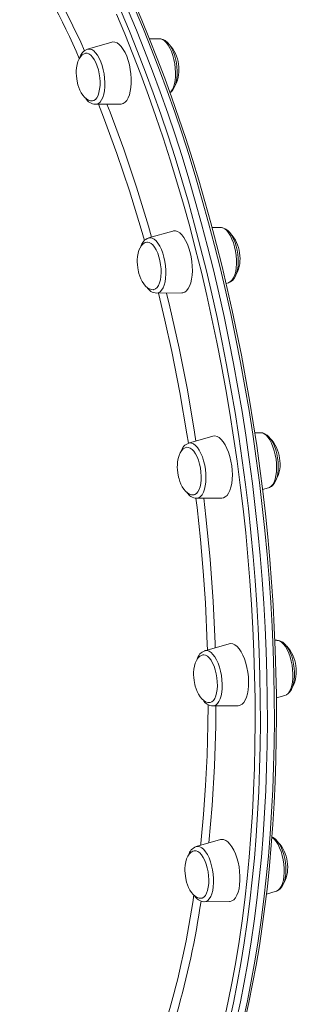
# Model space of a CAD drawing. Units: millimetres. Extents: x -14990 to 29344, y -15413 to 4030.
# Drawn here: x 2303 to 2444, y -11208 to -10705 of the extents above; entities that cross this region are included whole.
import ezdxf

# ---------------------------------------------------------------- set-up
doc = ezdxf.new("R2010")
doc.units = ezdxf.units.MM

msp = doc.modelspace()

# ---------------------------------------------------------------- linework, layer by layer
at = {"color": 7, "linetype": 'Continuous', "lineweight": 15}
for p, q in [((2349.84, -10716.5), (2337.45, -10720.06)), ((2374.25, -10714.73), (2369.11, -10714.77)), ((2341.52, -10748.21), (2354.42, -10748.11)), ((2381.04, -10812.91), (2368.64, -10816.46)), ((2405.44, -10811.13), (2401.08, -10811.17)), ((2408.22, -10839.67), (2409.52, -10839.29)), ((2409.52, -10839.29), (2409.61, -10839.27)), ((2372.72, -10844.62), (2385.61, -10844.52)), ((2401.48, -10917.68), (2389.08, -10921.24)), ((2425.89, -10915.91), (2422.87, -10915.93)), ((2426.86, -10944.96), (2429.96, -10944.06)), ((2393.16, -10949.39), (2406.06, -10949.29)), ((2409.79, -11023.67), (2397.39, -11027.23)), ((2434.19, -11021.9), (2433.17, -11021.91)), ((2433.94, -11051.3), (2438.27, -11050.06)), ((2401.47, -11055.39), (2414.36, -11055.29)), ((2405.38, -11123.67), (2392.99, -11127.23)), ((2428.84, -11151.5), (2433.87, -11150.05)), ((2397.06, -11155.38), (2409.96, -11155.28))]:
    msp.add_line(p, q, dxfattribs=at)
at = {"color": 8, "linetype": 'Continuous', "lineweight": 15, "flags": 128}
for points in [[(2307.67, -10666.69), (2308.93, -10668.7), (2317.59, -10683.82), (2325.93, -10699.75), (2333.95, -10716.49), (2335.88, -10720.88)], [(2407.23, -11215.91), (2409.36, -11206.16), (2411.34, -11196.19), (2413.17, -11186.03), (2414.84, -11175.68), (2416.37, -11165.15), (2417.74, -11154.45), (2418.96, -11143.58), (2420.02, -11132.55), (2420.93, -11121.38), (2421.67, -11110.07), (2422.26, -11098.64), (2422.69, -11087.08), (2422.96, -11075.42), (2423.08, -11063.65), (2423.03, -11051.8), (2422.82, -11039.86), (2422.46, -11027.85), (2421.93, -11015.78), (2421.25, -11003.66), (2420.41, -10991.49), (2419.41, -10979.3), (2418.26, -10967.08), (2416.95, -10954.84), (2415.48, -10942.61), (2413.87, -10930.38), (2412.1, -10918.17), (2410.18, -10905.99), (2408.11, -10893.84), (2405.9, -10881.74), (2403.54, -10869.69), (2401.03, -10857.71), (2398.39, -10845.81), (2395.6, -10833.99), (2392.68, -10822.27), (2389.63, -10810.65), (2386.44, -10799.15), (2383.12, -10787.77), (2379.68, -10776.52), (2376.11, -10765.41), (2372.42, -10754.45), (2368.61, -10743.65), (2364.68, -10733.02), (2360.65, -10722.57), (2356.5, -10712.3), (2352.25, -10702.22)], [(2354.61, -10700.81), (2358.88, -10710.94), (2363.05, -10721.25), (2367.1, -10731.76), (2371.05, -10742.44), (2374.87, -10753.28), (2378.58, -10764.29), (2382.17, -10775.45), (2385.63, -10786.75), (2388.96, -10798.19), (2392.16, -10809.75), (2395.23, -10821.42), (2398.17, -10833.19), (2400.97, -10845.07), (2403.62, -10857.02), (2406.14, -10869.06), (2408.51, -10881.16), (2410.73, -10893.32), (2412.81, -10905.52), (2414.74, -10917.76), (2416.52, -10930.03), (2418.14, -10942.31), (2419.61, -10954.6), (2420.93, -10966.89), (2422.08, -10979.17), (2423.09, -10991.42), (2423.93, -11003.64), (2424.62, -11015.82), (2425.14, -11027.95), (2425.51, -11040.01), (2425.72, -11052), (2425.77, -11063.91), (2425.65, -11075.73), (2425.38, -11087.45), (2424.95, -11099.06), (2424.36, -11110.55), (2423.61, -11121.91), (2422.7, -11133.13), (2421.63, -11144.21), (2420.41, -11155.12), (2419.03, -11165.88), (2417.5, -11176.46), (2415.81, -11186.86), (2413.97, -11197.06), (2411.98, -11207.07), (2409.84, -11216.88)], [(2416.97, -11215.84), (2419.11, -11206.04), (2421.1, -11196.03), (2422.94, -11185.82), (2424.62, -11175.43), (2426.16, -11164.85), (2427.54, -11154.09), (2428.76, -11143.17), (2429.82, -11132.1), (2430.73, -11120.88), (2431.48, -11109.52), (2432.08, -11098.03), (2432.51, -11086.42), (2432.78, -11074.7), (2432.89, -11062.88), (2432.85, -11050.97), (2432.64, -11038.98), (2432.27, -11026.91), (2431.74, -11014.79), (2431.06, -11002.61), (2430.21, -10990.39), (2429.21, -10978.14), (2428.05, -10965.86), (2426.74, -10953.57), (2425.27, -10941.28), (2423.64, -10928.99), (2421.87, -10916.73), (2419.94, -10904.49), (2417.86, -10892.28), (2415.64, -10880.13), (2413.27, -10868.03), (2410.75, -10855.99), (2408.09, -10844.03), (2405.3, -10832.16), (2402.36, -10820.39), (2399.29, -10808.71), (2396.09, -10797.16), (2392.75, -10785.72), (2389.29, -10774.42), (2385.71, -10763.26), (2382, -10752.25), (2378.17, -10741.4), (2374.23, -10730.72), (2370.18, -10720.22), (2366.01, -10709.91), (2361.74, -10699.78)], [(2380.31, -10721.26), (2379.51, -10719.49), (2378.62, -10717.95), (2377.67, -10716.68), (2376.67, -10715.71), (2375.66, -10715.06), (2374.65, -10714.75), (2374.25, -10714.73)], [(2337.45, -10720.06), (2337.6, -10720.02), (2338.58, -10719.98), (2339.59, -10720.28), (2340.6, -10720.93), (2341.6, -10721.9), (2342.55, -10723.17), (2343.44, -10724.71), (2344.24, -10726.48)], [(2379.56, -10742.19), (2379.93, -10741.82), (2380.68, -10740.77), (2381.31, -10739.44), (2381.8, -10737.84), (2382.15, -10736.03), (2382.35, -10734.03), (2382.39, -10731.91), (2382.27, -10729.71), (2381.99, -10727.5), (2381.56, -10725.31), (2381, -10723.22), (2380.31, -10721.26)], [(2344.24, -10726.48), (2344.93, -10728.44), (2345.49, -10730.54), (2345.92, -10732.72), (2346.19, -10734.94), (2346.31, -10737.14), (2346.28, -10739.26), (2346.08, -10741.25), (2345.73, -10743.07), (2345.23, -10744.66), (2344.61, -10746), (2343.86, -10747.04), (2343.02, -10747.76), (2342.1, -10748.15), (2341.52, -10748.21)], [(2366.53, -10817.79), (2364.88, -10811.94), (2358.88, -10792.38), (2352.46, -10773.3), (2345.64, -10754.79), (2343.02, -10748.2)], [(2347.36, -10748.17), (2349.02, -10752.28), (2355.99, -10771.16), (2362.54, -10790.58), (2368.65, -10810.46), (2370.19, -10816.02)], [(2412.58, -10821.01), (2411.98, -10818.95), (2411.25, -10817.05), (2410.42, -10815.36), (2409.51, -10813.9), (2408.54, -10812.73), (2407.53, -10811.86), (2406.52, -10811.33), (2405.52, -10811.13), (2405.44, -10811.13)], [(2368.64, -10816.46), (2369.44, -10816.36), (2370.44, -10816.55), (2371.46, -10817.09), (2372.46, -10817.95), (2373.43, -10819.13), (2374.34, -10820.58), (2375.17, -10822.28), (2375.9, -10824.18), (2376.51, -10826.24)], [(2409.61, -10839.27), (2409.68, -10839.24), (2410.57, -10838.74), (2411.39, -10837.91), (2412.09, -10836.77), (2412.68, -10835.34), (2413.13, -10833.67), (2413.43, -10831.79), (2413.57, -10829.74), (2413.56, -10827.59), (2413.38, -10825.38), (2413.06, -10823.17), (2412.58, -10821.01)], [(2376.51, -10826.24), (2376.98, -10828.4), (2377.31, -10830.61), (2377.49, -10832.82), (2377.5, -10834.97), (2377.35, -10837.01), (2377.05, -10838.89), (2376.61, -10840.57), (2376.02, -10841.99), (2375.31, -10843.13), (2374.5, -10843.97), (2373.6, -10844.47), (2372.72, -10844.62)], [(2388.95, -10921.21), (2388.25, -10916.44), (2384.62, -10895.31), (2380.49, -10874.36), (2377.01, -10858.52), (2373.68, -10844.61)], [(2377.74, -10844.58), (2379.49, -10851.56), (2384.21, -10872.69), (2388.44, -10894.07), (2392.15, -10915.6), (2392.83, -10920.16)], [(2433.74, -10929.41), (2433.36, -10927.21), (2432.84, -10925.08), (2432.19, -10923.07), (2431.43, -10921.23), (2430.57, -10919.61), (2429.63, -10918.25), (2428.65, -10917.17), (2427.64, -10916.42), (2426.63, -10916), (2425.89, -10915.91)], [(2389.08, -10921.24), (2389.56, -10921.14), (2390.55, -10921.22), (2391.57, -10921.64), (2392.58, -10922.4), (2393.56, -10923.47), (2394.49, -10924.84), (2395.35, -10926.46), (2396.12, -10928.3), (2396.77, -10930.31), (2397.29, -10932.44), (2397.67, -10934.64)], [(2429.96, -10944.06), (2430.43, -10943.88), (2431.3, -10943.27), (2432.08, -10942.33), (2432.75, -10941.09), (2433.29, -10939.58), (2433.69, -10937.83), (2433.94, -10935.89), (2434.03, -10933.81), (2433.96, -10931.63), (2433.74, -10929.41)], [(2397.67, -10934.64), (2397.89, -10936.86), (2397.96, -10939.03), (2397.87, -10941.12), (2397.62, -10943.06), (2397.22, -10944.8), (2396.68, -10946.32), (2396.01, -10947.56), (2395.23, -10948.5), (2394.36, -10949.11), (2393.41, -10949.38), (2393.16, -10949.39)], [(2398.71, -11026.85), (2398.65, -11023.81), (2397.68, -11002.79), (2396.57, -10986.62), (2395.16, -10970.39), (2393.43, -10954.12), (2392.83, -10949.35)], [(2396.82, -10949.36), (2397.97, -10958.8), (2400.07, -10980.48), (2401.63, -11002.1), (2402.64, -11023.56), (2402.68, -11025.71)], [(2442.33, -11039.09), (2442.21, -11036.89), (2441.93, -11034.67), (2441.51, -11032.49), (2440.94, -11030.39), (2440.25, -11028.43), (2439.45, -11026.66), (2438.57, -11025.12), (2437.61, -11023.85), (2436.62, -11022.88), (2435.6, -11022.23), (2434.6, -11021.93), (2434.19, -11021.9)], [(2397.39, -11027.23), (2397.55, -11027.19), (2398.52, -11027.15), (2399.53, -11027.46), (2400.55, -11028.11), (2401.54, -11029.08), (2402.49, -11030.35), (2403.38, -11031.89), (2404.18, -11033.66), (2404.87, -11035.62), (2405.43, -11037.71), (2405.86, -11039.9), (2406.14, -11042.11), (2406.26, -11044.31)], [(2438.27, -11050.06), (2439.03, -11049.71), (2439.88, -11048.99), (2440.62, -11047.95), (2441.25, -11046.61), (2441.74, -11045.02), (2442.1, -11043.2), (2442.29, -11041.21), (2442.33, -11039.09)], [(2406.26, -11044.31), (2406.22, -11046.43), (2406.02, -11048.42), (2405.67, -11050.24), (2405.18, -11051.84), (2404.55, -11053.17), (2403.8, -11054.21), (2402.96, -11054.94), (2402.04, -11055.32), (2401.47, -11055.39)], [(2395.14, -11126.61), (2395.26, -11125.6), (2396.66, -11110.93), (2397.74, -11095.97), (2398.51, -11080.76), (2398.97, -11065.14), (2399.03, -11054.71)], [(2403.04, -11055.38), (2402.98, -11065.63), (2402.31, -11086.11), (2401.08, -11106.24), (2399.34, -11125.4)], [(2437.78, -11142.55), (2437.92, -11140.51), (2437.91, -11138.35), (2437.73, -11136.15), (2437.41, -11133.93), (2436.93, -11131.77), (2436.32, -11129.72), (2435.59, -11127.82), (2434.77, -11126.12), (2433.85, -11124.66), (2432.88, -11123.49), (2431.88, -11122.62), (2431.64, -11122.47)], [(2392.99, -11127.23), (2393.79, -11127.12), (2394.79, -11127.31), (2395.81, -11127.85), (2396.81, -11128.71), (2397.78, -11129.89), (2398.69, -11131.34), (2399.52, -11133.04), (2400.25, -11134.94), (2400.86, -11137), (2401.33, -11139.16), (2401.66, -11141.37), (2401.83, -11143.58), (2401.85, -11145.73), (2401.7, -11147.77)], [(2433.87, -11150.05), (2434.02, -11150), (2434.92, -11149.5), (2435.73, -11148.67), (2436.44, -11147.53), (2437.03, -11146.1), (2437.48, -11144.43), (2437.78, -11142.55)], [(2401.7, -11147.77), (2401.4, -11149.65), (2400.95, -11151.33), (2400.37, -11152.75), (2399.66, -11153.9), (2398.85, -11154.73), (2397.95, -11155.23), (2397.06, -11155.38)]]:
    msp.add_lwpolyline(points, dxfattribs=at)
at = {"color": 7, "linetype": 'Continuous', "lineweight": 15, "flags": 128}
for points in [[(2417.85, -11216.1), (2419.9, -11206.83), (2421.81, -11197.37), (2423.59, -11187.74), (2425.23, -11177.93), (2426.73, -11167.96), (2428.09, -11157.83), (2429.31, -11147.55), (2430.4, -11137.13), (2431.34, -11126.57), (2432.14, -11115.89), (2432.79, -11105.09), (2433.31, -11094.17), (2433.68, -11083.15), (2433.9, -11072.04), (2433.99, -11060.83), (2433.93, -11049.55), (2433.72, -11038.19), (2433.38, -11026.78), (2432.88, -11015.3), (2432.25, -11003.78), (2431.47, -10992.22), (2430.56, -10980.63), (2429.5, -10969.02), (2428.3, -10957.39), (2426.96, -10945.76), (2425.48, -10934.13), (2423.87, -10922.51), (2422.11, -10910.91), (2420.23, -10899.34), (2418.21, -10887.81), (2416.06, -10876.32), (2413.77, -10864.89), (2411.36, -10853.52), (2408.82, -10842.22), (2406.16, -10830.99), (2403.37, -10819.85), (2400.46, -10808.81), (2397.43, -10797.86), (2394.28, -10787.03), (2391.02, -10776.32), (2387.65, -10765.73), (2384.16, -10755.27), (2380.57, -10744.96), (2376.87, -10734.79), (2373.07, -10724.78), (2369.17, -10714.93), (2365.18, -10705.25), (2361.08, -10695.75)], [(2413.41, -11216.36), (2415.55, -11206.56), (2417.54, -11196.55), (2419.37, -11186.34), (2421.06, -11175.94), (2422.59, -11165.36), (2423.97, -11154.61), (2425.19, -11143.69), (2426.26, -11132.61), (2427.17, -11121.39), (2427.92, -11110.03), (2428.51, -11098.54), (2428.94, -11086.93), (2429.22, -11075.22), (2429.33, -11063.4), (2429.28, -11051.49), (2429.07, -11039.49), (2428.71, -11027.43), (2428.18, -11015.3), (2427.49, -11003.13), (2426.65, -10990.9), (2425.65, -10978.65), (2424.49, -10966.38), (2423.17, -10954.09), (2421.7, -10941.8), (2420.08, -10929.51), (2418.3, -10917.24), (2416.38, -10905), (2414.3, -10892.8), (2412.07, -10880.64), (2409.7, -10868.54), (2407.19, -10856.51), (2404.53, -10844.55), (2401.73, -10832.68), (2398.8, -10820.9), (2395.73, -10809.23), (2392.52, -10797.67), (2389.19, -10786.24), (2385.73, -10774.94), (2382.14, -10763.78), (2378.44, -10752.77), (2374.61, -10741.92), (2370.67, -10731.24), (2366.61, -10720.74), (2362.45, -10710.42), (2358.18, -10700.3)], [(2358.18, -10700.3), (2362.45, -10710.42), (2366.61, -10720.74), (2370.67, -10731.24), (2374.61, -10741.92), (2378.44, -10752.77), (2382.14, -10763.78), (2385.73, -10774.94), (2389.19, -10786.24), (2392.52, -10797.67), (2395.73, -10809.23), (2398.8, -10820.9), (2401.73, -10832.68), (2404.53, -10844.55), (2407.19, -10856.51), (2409.7, -10868.54), (2412.07, -10880.64), (2414.3, -10892.8), (2416.38, -10905), (2418.3, -10917.24), (2420.08, -10929.51), (2421.7, -10941.8), (2423.17, -10954.09), (2424.49, -10966.38), (2425.65, -10978.65), (2426.65, -10990.9), (2427.49, -11003.13), (2428.18, -11015.3), (2428.71, -11027.43), (2429.07, -11039.49), (2429.28, -11051.49), (2429.33, -11063.4), (2429.22, -11075.22), (2428.94, -11086.93), (2428.51, -11098.54), (2427.92, -11110.03), (2427.17, -11121.39), (2426.26, -11132.61), (2425.19, -11143.69), (2423.97, -11154.61), (2422.59, -11165.36), (2421.06, -11175.94), (2419.37, -11186.34), (2417.54, -11196.55), (2415.55, -11206.56), (2413.41, -11216.36)], [(2354.42, -10748.11), (2354.7, -10748.1), (2355.71, -10747.82), (2356.65, -10747.19), (2357.5, -10746.22), (2358.23, -10744.95), (2358.84, -10743.39), (2359.31, -10741.58), (2359.63, -10739.57), (2359.79, -10737.39), (2359.78, -10735.09), (2359.62, -10732.73), (2359.29, -10730.36), (2358.82, -10728.04), (2358.21, -10725.8), (2357.46, -10723.71), (2356.61, -10721.82), (2355.67, -10720.15), (2354.66, -10718.75), (2353.6, -10717.66), (2352.52, -10716.89), (2351.44, -10716.47), (2350.38, -10716.39), (2349.84, -10716.5)], [(2379.59, -10742.26), (2379.98, -10742.01), (2380.84, -10741.15), (2381.6, -10740.02), (2382.24, -10738.61), (2382.74, -10736.95), (2383.08, -10735.12), (2383.25, -10733.17), (2383.26, -10731.14), (2383.12, -10729.06), (2382.83, -10726.99), (2382.41, -10724.95), (2381.84, -10723), (2381.16, -10721.17), (2380.35, -10719.49), (2379.42, -10717.99), (2378.37, -10716.71), (2377.17, -10715.69), (2376.07, -10715.09), (2374.96, -10714.78), (2374.34, -10714.76)], [(2336.43, -10722.21), (2335.65, -10722.42), (2334.7, -10723), (2333.83, -10723.91), (2333.13, -10725.01), (2332.55, -10726.34), (2332.11, -10727.87), (2331.82, -10729.53), (2331.69, -10731.17), (2331.68, -10732.36), (2331.74, -10733.65), (2331.91, -10735.23)], [(2340.01, -10746.45), (2340.67, -10746.26), (2341.49, -10745.71), (2342.21, -10744.83), (2342.82, -10743.65), (2343.3, -10742.2), (2343.64, -10740.52), (2343.82, -10738.67), (2343.84, -10736.68), (2343.7, -10734.63), (2343.41, -10732.57), (2342.97, -10730.56), (2342.39, -10728.66), (2341.7, -10726.92), (2340.91, -10725.4), (2340.04, -10724.13), (2339.12, -10723.15), (2338.18, -10722.49), (2337.24, -10722.17), (2336.46, -10722.18)], [(2331.91, -10735.23), (2332.32, -10737.36), (2332.55, -10738.22), (2332.99, -10739.59), (2333.53, -10740.94), (2334.21, -10742.28), (2335, -10743.52), (2335.89, -10744.6), (2336.85, -10745.46), (2337.86, -10746.08), (2338.89, -10746.42), (2339.92, -10746.46), (2340, -10746.44)], [(2385.61, -10844.52), (2386.15, -10844.47), (2387.15, -10844.1), (2388.06, -10843.38), (2388.89, -10842.34), (2389.59, -10840.99), (2390.17, -10839.37), (2390.6, -10837.5), (2390.88, -10835.44), (2390.99, -10833.23), (2390.95, -10830.91), (2390.74, -10828.55), (2390.38, -10826.18), (2389.87, -10823.88), (2389.23, -10821.67), (2388.46, -10819.63), (2387.58, -10817.78), (2386.62, -10816.18), (2385.59, -10814.86), (2384.52, -10813.85), (2383.44, -10813.16), (2382.36, -10812.82), (2381.31, -10812.84), (2381.04, -10812.91)], [(2409.65, -10839.23), (2410.56, -10838.84), (2411.49, -10838.14), (2412.31, -10837.19), (2413.03, -10835.97), (2413.63, -10834.46), (2414.07, -10832.73), (2414.35, -10830.85), (2414.46, -10828.87), (2414.42, -10826.82), (2414.23, -10824.74), (2413.89, -10822.67), (2413.42, -10820.66), (2412.81, -10818.75), (2412.08, -10816.96), (2411.23, -10815.34), (2410.26, -10813.92), (2409.16, -10812.72), (2408.07, -10811.9), (2406.96, -10811.38), (2405.85, -10811.15), (2405.44, -10811.17)], [(2367.75, -10818.59), (2366.84, -10818.83), (2365.89, -10819.41), (2365.02, -10820.32), (2364.32, -10821.42), (2363.74, -10822.75), (2363.3, -10824.28), (2363.01, -10825.94), (2362.88, -10827.58), (2362.87, -10828.77), (2362.93, -10830.06), (2363.1, -10831.64)], [(2371.27, -10842.85), (2371.4, -10842.83), (2372.25, -10842.46), (2373.03, -10841.76), (2373.7, -10840.74), (2374.25, -10839.43), (2374.67, -10837.86), (2374.94, -10836.1), (2375.04, -10834.18), (2374.99, -10832.16), (2374.78, -10830.1), (2374.42, -10828.05), (2373.91, -10826.08), (2373.28, -10824.25), (2372.54, -10822.6), (2371.71, -10821.19), (2370.82, -10820.05), (2369.88, -10819.21), (2368.94, -10818.71), (2368.01, -10818.55), (2367.74, -10818.57)], [(2363.1, -10831.64), (2363.51, -10833.77), (2363.74, -10834.62), (2364.18, -10835.99), (2364.73, -10837.35), (2365.4, -10838.69), (2366.19, -10839.92), (2367.08, -10841), (2368.04, -10841.87), (2369.05, -10842.49), (2370.08, -10842.83), (2371.11, -10842.87), (2371.28, -10842.83)], [(2406.06, -10949.29), (2406.85, -10949.18), (2407.83, -10948.72), (2408.73, -10947.92), (2409.52, -10946.8), (2410.19, -10945.38), (2410.73, -10943.69), (2411.13, -10941.78), (2411.37, -10939.67), (2411.44, -10937.43), (2411.36, -10935.1), (2411.11, -10932.73), (2410.71, -10930.37), (2410.17, -10928.08), (2409.49, -10925.92), (2408.69, -10923.92), (2407.79, -10922.13), (2406.81, -10920.6), (2405.77, -10919.35), (2404.7, -10918.41), (2403.61, -10917.82), (2402.54, -10917.57), (2401.5, -10917.67), (2401.48, -10917.68)], [(2429.91, -10944.04), (2430.35, -10943.93), (2431.36, -10943.39), (2432.25, -10942.6), (2433.04, -10941.55), (2433.72, -10940.22), (2434.26, -10938.62), (2434.64, -10936.83), (2434.85, -10934.91), (2434.91, -10932.89), (2434.81, -10930.83), (2434.57, -10928.75), (2434.18, -10926.7), (2433.65, -10924.72), (2433, -10922.85), (2432.23, -10921.12), (2431.33, -10919.57), (2430.32, -10918.23), (2429.16, -10917.12), (2428.06, -10916.43), (2426.96, -10916.03), (2425.89, -10915.91)], [(2388.18, -10923.36), (2387.29, -10923.6), (2386.34, -10924.18), (2385.46, -10925.09), (2384.77, -10926.19), (2384.19, -10927.52), (2383.74, -10929.05), (2383.46, -10930.71), (2383.33, -10932.35), (2383.31, -10933.54), (2383.37, -10934.83), (2383.55, -10936.41)], [(2391.8, -10947.61), (2392.24, -10947.47), (2393.06, -10946.95), (2393.8, -10946.1), (2394.42, -10944.94), (2394.91, -10943.51), (2395.26, -10941.85), (2395.45, -10940.01), (2395.49, -10938.03), (2395.36, -10935.99), (2395.08, -10933.92), (2394.65, -10931.91), (2394.09, -10929.99), (2393.4, -10928.24), (2392.61, -10926.69), (2391.75, -10925.4), (2390.84, -10924.4), (2389.89, -10923.71), (2388.95, -10923.37), (2388.17, -10923.35)], [(2383.55, -10936.41), (2383.96, -10938.54), (2384.18, -10939.4), (2384.63, -10940.77), (2385.17, -10942.12), (2385.85, -10943.46), (2386.64, -10944.7), (2387.52, -10945.78), (2388.49, -10946.64), (2389.5, -10947.26), (2390.53, -10947.6), (2391.56, -10947.64), (2391.84, -10947.57)], [(2414.36, -11055.29), (2414.38, -11055.29), (2415.41, -11055.09), (2416.37, -11054.55), (2417.24, -11053.67), (2418, -11052.47), (2418.65, -11050.98), (2419.15, -11049.23), (2419.51, -11047.26), (2419.7, -11045.12), (2419.74, -11042.85), (2419.62, -11040.5), (2419.33, -11038.13), (2418.9, -11035.79), (2418.32, -11033.52), (2417.6, -11031.4), (2416.78, -11029.44), (2415.86, -11027.72), (2414.86, -11026.25), (2413.81, -11025.08), (2412.73, -11024.23), (2411.65, -11023.72), (2410.58, -11023.55), (2409.79, -11023.67)], [(2438.26, -11050.03), (2439.03, -11049.76), (2439.99, -11049.13), (2440.85, -11048.25), (2441.6, -11047.1), (2442.23, -11045.67), (2442.72, -11043.99), (2443.04, -11042.15), (2443.2, -11040.19), (2443.2, -11038.16), (2443.05, -11036.08), (2442.75, -11034.01), (2442.31, -11031.98), (2441.74, -11030.03), (2441.04, -11028.21), (2440.23, -11026.54), (2439.29, -11025.06), (2438.23, -11023.8), (2437.15, -11022.89), (2436.05, -11022.28), (2434.94, -11021.96), (2434.2, -11021.93)], [(2396.33, -11029.4), (2395.59, -11029.59), (2394.64, -11030.18), (2393.77, -11031.08), (2393.07, -11032.18), (2392.49, -11033.51), (2392.05, -11035.04), (2391.76, -11036.71), (2391.63, -11038.35), (2391.62, -11039.54), (2391.68, -11040.83), (2391.85, -11042.41)], [(2400.07, -11053.61), (2400.07, -11053.61), (2400.93, -11053.27), (2401.72, -11052.59), (2402.4, -11051.6), (2402.96, -11050.31), (2403.39, -11048.77), (2403.67, -11047.02), (2403.79, -11045.11), (2403.75, -11043.09), (2403.56, -11041.03), (2403.21, -11038.99), (2402.71, -11037.01), (2402.09, -11035.16), (2401.36, -11033.5), (2400.53, -11032.06), (2399.64, -11030.9), (2398.71, -11030.04), (2397.77, -11029.51), (2396.84, -11029.32), (2396.37, -11029.36)], [(2391.85, -11042.41), (2392.26, -11044.54), (2392.49, -11045.39), (2392.93, -11046.76), (2393.48, -11048.11), (2394.15, -11049.45), (2394.94, -11050.69), (2395.83, -11051.77), (2396.79, -11052.64), (2397.8, -11053.26), (2398.83, -11053.6), (2399.86, -11053.64), (2400.1, -11053.58)], [(2409.96, -11155.28), (2410.24, -11155.27), (2411.25, -11154.99), (2412.19, -11154.36), (2413.04, -11153.39), (2413.77, -11152.12), (2414.38, -11150.56), (2414.85, -11148.75), (2415.17, -11146.74), (2415.33, -11144.56), (2415.32, -11142.26), (2415.16, -11139.9), (2414.83, -11137.53), (2414.36, -11135.21), (2413.75, -11132.97), (2413.01, -11130.88), (2412.15, -11128.99), (2411.21, -11127.32), (2410.2, -11125.92), (2409.14, -11124.83), (2408.06, -11124.06), (2406.98, -11123.64), (2405.92, -11123.56), (2405.38, -11123.67)], [(2433.89, -11150.04), (2433.94, -11150.03), (2434.99, -11149.56), (2435.91, -11148.83), (2436.73, -11147.86), (2437.44, -11146.61), (2438.02, -11145.08), (2438.45, -11143.34), (2438.71, -11141.45), (2438.81, -11139.45), (2438.76, -11137.4), (2438.55, -11135.32), (2438.2, -11133.26), (2437.72, -11131.25), (2437.1, -11129.35), (2436.36, -11127.58), (2435.5, -11125.98), (2434.52, -11124.57), (2433.4, -11123.4), (2432.31, -11122.6), (2431.66, -11122.31)], [(2391.92, -11129.4), (2391.19, -11129.59), (2390.24, -11130.17), (2389.37, -11131.08), (2388.67, -11132.18), (2388.09, -11133.51), (2387.65, -11135.04), (2387.36, -11136.7), (2387.23, -11138.34), (2387.22, -11139.53), (2387.28, -11140.82), (2387.45, -11142.4)], [(2395.57, -11153.62), (2396.07, -11153.49), (2396.9, -11153), (2397.64, -11152.17), (2398.27, -11151.04), (2398.77, -11149.63), (2399.13, -11147.99), (2399.34, -11146.16), (2399.39, -11144.19), (2399.28, -11142.15), (2399.01, -11140.09), (2398.59, -11138.06), (2398.04, -11136.14), (2397.36, -11134.37), (2396.59, -11132.8), (2395.73, -11131.49), (2394.82, -11130.46), (2393.88, -11129.75), (2392.93, -11129.37), (2392.02, -11129.35), (2391.96, -11129.36)], [(2387.45, -11142.4), (2387.86, -11144.53), (2388.09, -11145.39), (2388.53, -11146.76), (2389.07, -11148.11), (2389.75, -11149.45), (2390.54, -11150.69), (2391.43, -11151.77), (2392.39, -11152.63), (2393.4, -11153.25), (2394.43, -11153.59), (2395.46, -11153.63), (2395.56, -11153.61)], [(2397.06, -11155.38), (2396.99, -11155.38), (2396.97, -11155.38)]]:
    msp.add_lwpolyline(points, dxfattribs=at)
at = {"color": 8, "linetype": 'Continuous', "lineweight": 15}
for centre, radius, start, end in [((1923.17, -10902.46), 446.85, 23.4179, 31.8395), ((1964.61, -11091.26), 431.47, 343.5013, 351.9149), ((1971.37, -11093.38), 428.52, 343.8674, 351.7238)]:
    msp.add_arc(centre, radius, start, end, dxfattribs=at)
at = {"color": 7, "linetype": 'Continuous', "lineweight": 15}
for centre, radius, start, end in [((2367.63, -10729.21), 16.3, 5.2758, 44.689), ((2339.26, -10725.67), 5.87, 108.2855, 167.0713), ((2367.81, -10730.87), 16.36, 332.143, 11.1421), ((2341.68, -10742.26), 5.92, 209.4488, 267.8664), ((2398.81, -10825.62), 16.31, 5.2802, 44.6193), ((2370.66, -10822.32), 6.16, 109.5742, 166.2843), ((2399.06, -10827.28), 16.3, 331.716, 11.1797), ((2372.83, -10838.86), 5.76, 208.882, 268.7837), ((2419.29, -10930.38), 16.28, 5.2618, 44.9278), ((2390.83, -10926.76), 5.77, 106.4518, 167.5817), ((2419.5, -10932.05), 16.31, 331.7768, 11.1747), ((2393.36, -10943.4), 5.96, 209.9328, 268.2359), ((2427.55, -11036.39), 16.33, 5.2893, 44.4841), ((2399.19, -11032.84), 5.85, 107.8334, 167.1089), ((2427.73, -11038.04), 16.38, 332.2738, 11.1294), ((2401.59, -11049.49), 5.86, 209.372, 269.204), ((2423.17, -11136.38), 16.3, 5.2732, 44.7314), ((2395.12, -11133.15), 6.27, 110.2908, 165.47), ((2423.42, -11138.04), 16.29, 331.67, 11.1834), ((2397.37, -11149.29), 6.09, 210.7778, 265.77)]:
    msp.add_arc(centre, radius, start, end, dxfattribs=at)

doc.saveas('drawing.dxf')
